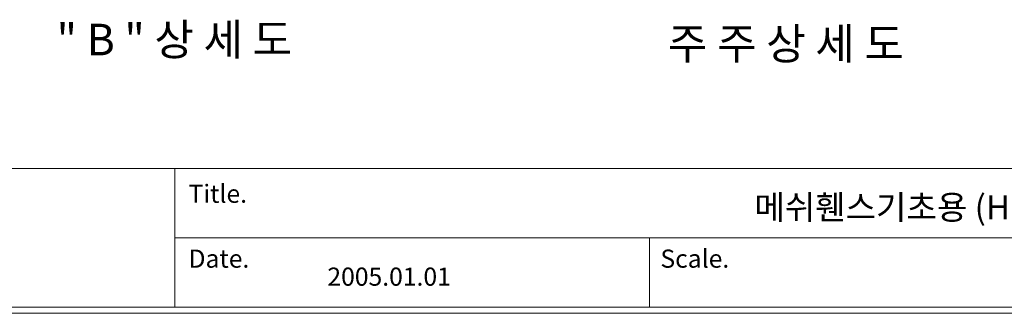
# Model space of a CAD drawing. Units: inches. Extents: x 85 to 875, y 0 to 560.
# Drawn here: x 331 to 607, y 0 to 82 of the extents above; entities that cross this region are included whole.
import ezdxf

# ---------------------------------------------------------------- set-up
doc = ezdxf.new("R2010")
doc.units = ezdxf.units.IN
doc.header["$MEASUREMENT"] = 0
doc.layers.add('WAL', color=7, linetype='Continuous')

# ---------------------------------------------------------------- blocks, each defined once
blk = doc.blocks.new('block 7')
at = {"lineweight": 0}
blk.add_lwpolyline([(374.6, 20.67), (873.16, 20.67)], dxfattribs=at)
blk = doc.blocks.new('block 8')
at = {"lineweight": 0}
blk.add_lwpolyline([(873.16, 1.32), (86.84, 1.32)], dxfattribs=at)
blk = doc.blocks.new('block 9')
at = {"lineweight": 0}
blk.add_lwpolyline([(85.04, -0.39), (874.96, -0.39)], dxfattribs=at)
blk = doc.blocks.new('block 10')
at = {"lineweight": 0}
blk.add_lwpolyline([(86.84, 40.03), (873.16, 40.03)], dxfattribs=at)
blk = doc.blocks.new('block 11')
at = {"lineweight": 0}
blk.add_lwpolyline([(374.6, 40.03), (374.6, 1.32)], dxfattribs=at)
blk = doc.blocks.new('block 12')
at = {"color": 7, "insert": (378.41, 12.34), "char_height": 5.0694, "attachment_point": 7}
blk.add_mtext('\\fAdobe Myungjo Std M|b0|i0|c0|p34;\\W1;Date.', dxfattribs=at)
blk = doc.blocks.new('block 14')
at = {"color": 7, "insert": (378.41, 30.48), "char_height": 5.0694, "attachment_point": 7}
blk.add_mtext('\\fAdobe Myungjo Std M|b0|i0|c0|p34;\\W1;Title.', dxfattribs=at)
blk = doc.blocks.new('block 19')
at = {"lineweight": 0}
blk.add_lwpolyline([(507.44, 20.67), (507.44, 1.32)], dxfattribs=at)
blk = doc.blocks.new('block 20')
at = {"color": 7, "insert": (510.5, 12.34), "char_height": 5.0694, "attachment_point": 7}
blk.add_mtext('\\fAdobe Myungjo Std M|b0|i0|c0|p34;\\W1;Scale.', dxfattribs=at)
blk = doc.blocks.new('block 21')
at = {"color": 7, "insert": (417.28, 7.31), "char_height": 5.0694, "attachment_point": 7}
blk.add_mtext('\\fAdobe Myungjo Std M|b0|i0|c0|p34;\\W1;2005.01.01', dxfattribs=at)
blk = doc.blocks.new('block 1185')
at = {"color": 7, "insert": (341.48, 71.7), "char_height": 8.8127, "attachment_point": 7}
blk.add_mtext('\\fGulim|b0|i0|c0|p34;\\W1;" B " 상 세 도', dxfattribs=at)
blk = doc.blocks.new('block 1186')
at = {"color": 7, "insert": (512.6, 70.54), "char_height": 8.8127, "attachment_point": 7}
blk.add_mtext('\\fGulim|b0|i0|c0|p34;\\W1;주 주 상 세 도', dxfattribs=at)
blk = doc.blocks.new('block 1765')
at = {"layer": 'WAL', "color": 7, "insert": (536.82, 25.83), "char_height": 6.7809, "attachment_point": 7}
blk.add_mtext('\\fNanumMyeongjoExtraBold|b0|i0|c0|p34;\\W1;메쉬휀스기초용 (H:1.8)', dxfattribs=at)

msp = doc.modelspace()

# ---------------------------------------------------------------- block references
for name in ['block 1185', 'block 1186', 'block 10', 'block 11', 'block 14', 'block 7', 'block 19', 'block 12', 'block 20', 'block 21', 'block 8', 'block 9']:
    msp.add_blockref(name, (0, 0))
at = {"layer": 'WAL'}
msp.add_blockref('block 1765', (0, 0), dxfattribs=at)

doc.saveas('drawing.dxf')
